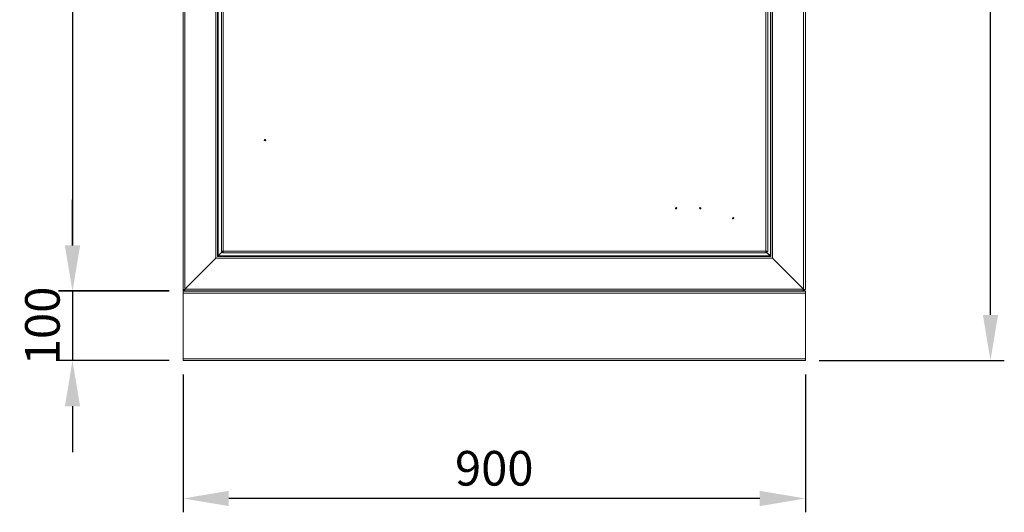
# Model space of a CAD drawing. Units: millimetres. Extents: x 63 to 8538, y 73 to 6060.
# Drawn here: x 1991 to 3415, y 2333 to 3045 of the extents above; entities that cross this region are included whole.
import ezdxf

# ---------------------------------------------------------------- set-up
doc = ezdxf.new("R2010")
doc.units = ezdxf.units.MM
doc.header["$LTSCALE"] = 5
doc.header["$PDSIZE"] = -1
doc.layers.add('Dimensions', color=7, linetype='Continuous')
doc.styles.get("Standard").update_dxf_attribs({"font": 'romans.shx', "width": 0.8})
doc.dimstyles.new('SLDDIMSTYLE2', dxfattribs={"dimscale": 10, "dimtxt": 2.5, "dimasz": 3.302, "dimexe": 1, "dimexo": 1, "dimgap": 0.926042, "dimtad": 1, "dimdec": 0, "dimrnd": 1e-09, "dimzin": 12, "dimdsep": 46, "dimtxsty": 'Standard', "dimcen": 2, "dimadec": 0, "dimazin": 3, "dimtfac": 1, "dimtdec": 0, "dimtmove": 0, "dimatfit": 0, "dimfxl": 1, "dimfrac": 2, "dimtolj": 1, "dimtzin": 12, "dimarcsym": 0})

# ---------------------------------------------------------------- blocks, each defined once
blk = doc.blocks.new('*D2')
at = {"layer": 'Defpoints', "color": 0, "transparency": 16777216}
for p in [(2227.3, 2552.5), (3127.2, 2552.5), (2227.3, 2353.3)]:
    blk.add_point(p, dxfattribs=at)
at = {"layer": 'Dimensions', "color": 0, "lineweight": -2, "transparency": 16777216}
for p, q in [((2227.3, 2532.5), (2227.3, 2333.3)), ((3127.2, 2532.5), (3127.2, 2333.3)), ((3061.2, 2353.3), (2293.3, 2353.3))]:
    blk.add_line(p, q, dxfattribs=at)
at = {"layer": 'Dimensions', "color": 0, "transparency": 16777216}
for points in [[(2293.3, 2364.3), (2293.3, 2342.3), (2227.3, 2353.3)], [(3061.2, 2364.3), (3061.2, 2342.3), (3127.2, 2353.3)]]:
    blk.add_solid(points, dxfattribs=at)
at = {"layer": 'Dimensions', "color": 0, "transparency": 16777216, "insert": (2677.3, 2396.9), "char_height": 50, "attachment_point": 5}
blk.add_mtext('\\A1;900', dxfattribs=at)
blk = doc.blocks.new('*D4')
at = {"layer": 'Defpoints', "color": 0, "transparency": 16777216}
for p in [(3116.2, 3927.4), (3394.9, 3927.4), (3127.2, 2552.5)]:
    blk.add_point(p, dxfattribs=at)
at = {"layer": 'Dimensions', "color": 0, "lineweight": -2, "transparency": 16777216}
for p, q in [((3136.2, 3927.4), (3414.9, 3927.4)), ((3394.9, 2618.5), (3394.9, 3861.4)), ((3147.2, 2552.5), (3414.9, 2552.5))]:
    blk.add_line(p, q, dxfattribs=at)
at = {"layer": 'Dimensions', "color": 0, "transparency": 16777216}
for points in [[(3383.9, 3861.4), (3405.9, 3861.4), (3394.9, 3927.4)], [(3383.9, 2618.5), (3405.9, 2618.5), (3394.9, 2552.5)]]:
    blk.add_solid(points, dxfattribs=at)
at = {"layer": 'Dimensions', "color": 0, "transparency": 16777216, "insert": (3351.4, 3239.9), "char_height": 50, "attachment_point": 5, "rotation": 90}
blk.add_mtext('\\A1;1375', dxfattribs=at)
blk = doc.blocks.new('*D5')
at = {"layer": 'Defpoints', "color": 0, "transparency": 16777216}
for p in [(2227.3, 2652.5), (2067.4, 2552.5), (2227.3, 2552.5)]:
    blk.add_point(p, dxfattribs=at)
at = {"layer": 'Dimensions', "color": 0, "lineweight": -2, "transparency": 16777216}
for p, q in [((2067.4, 2718.5), (2067.4, 2784.5)), ((2207.3, 2652.5), (2047.4, 2652.5)), ((2067.4, 2652.5), (2067.4, 2552.5)), ((2207.3, 2552.5), (2047.4, 2552.5)), ((2067.4, 2486.4), (2067.4, 2420.4))]:
    blk.add_line(p, q, dxfattribs=at)
at = {"layer": 'Dimensions', "color": 0, "transparency": 16777216}
for points in [[(2056.4, 2718.5), (2078.4, 2718.5), (2067.4, 2652.5)], [(2056.4, 2486.4), (2078.4, 2486.4), (2067.4, 2552.5)]]:
    blk.add_solid(points, dxfattribs=at)
at = {"layer": 'Dimensions', "color": 0, "transparency": 16777216, "insert": (2023.9, 2602.5), "char_height": 50, "attachment_point": 5, "rotation": 90}
blk.add_mtext('\\A1;100', dxfattribs=at)
blk = doc.blocks.new('*D6')
at = {"layer": 'Defpoints', "color": 0, "transparency": 16777216}
for p in [(2202.3, 3878), (2067.4, 2653), (2227.3, 2653)]:
    blk.add_point(p, dxfattribs=at)
at = {"layer": 'Dimensions', "color": 0, "lineweight": -2, "transparency": 16777216}
for p, q in [((2182.3, 3878), (2047.4, 3878)), ((2067.4, 3812), (2067.4, 2719)), ((2207.3, 2653), (2047.4, 2653))]:
    blk.add_line(p, q, dxfattribs=at)
at = {"layer": 'Dimensions', "color": 0, "transparency": 16777216}
for points in [[(2056.4, 3812), (2078.4, 3812), (2067.4, 3878)], [(2056.4, 2719), (2078.4, 2719), (2067.4, 2653)]]:
    blk.add_solid(points, dxfattribs=at)
at = {"layer": 'Dimensions', "color": 0, "transparency": 16777216, "insert": (2023.9, 3265.5), "char_height": 50, "attachment_point": 5, "rotation": 90}
blk.add_mtext('\\A1;1225', dxfattribs=at)

msp = doc.modelspace()

# ---------------------------------------------------------------- linework, layer by layer
at = {"color": 7, "linetype": 'Continuous', "lineweight": 18, "ltscale": 20}
for p, q in [((2227.3, 3875.4), (2227.3, 2655)), ((2229.9, 3875.3), (2229.9, 2655.6)), ((3124.6, 3875.1), (3124.6, 2655.8)), ((3127.2, 3875.1), (3127.2, 2655.8)), ((2274.7, 3829.9), (2274.7, 2701)), ((2277.3, 3828), (2277.3, 2702.9)), ((2277.9, 3827.3), (2277.9, 2703.6)), ((2282.8, 2710), (2282.8, 3820.8)), ((2285.4, 3820.3), (2285.4, 2710.6)), ((3070.1, 2710.6), (3070.1, 3820.3)), ((3072.7, 3820.8), (3072.7, 2710)), ((3076.6, 2703.6), (3076.6, 3827.3)), ((3077.2, 2702.9), (3077.2, 3828)), ((3079.8, 2701), (3079.8, 3829.9)), ((2277.9, 2703.6), (2284.3, 2710)), ((2284.5, 2710), (2278.1, 2703.6)), ((2284.8, 2710), (2282.8, 2710)), ((2283.8, 2709.5), (2283.8, 2709.3)), ((2284.8, 2710), (2284.8, 2708)), ((3070.7, 2708), (2284.8, 2708)), ((2285.4, 2710.6), (3070.1, 2710.6)), ((3070.7, 2710), (3070.7, 2708)), ((3070.7, 2710), (3072.7, 2710)), ((3076.6, 2703.6), (3070.7, 2709.5)), ((3070.7, 2709.3), (3076.4, 2703.6)), ((2274.9, 2700.6), (2229.9, 2655.6)), ((2230.1, 2655.6), (2274.9, 2700.4)), ((2274.7, 2701), (2274.3, 2701)), ((2274.3, 2701), (2274.3, 2700.6)), ((2274.3, 2700.6), (2274.9, 2700.6)), ((2274.7, 2701), (2275.3, 2701)), ((2275.3, 2701), (2274.9, 2700.4)), ((2274.9, 2700.4), (3079.7, 2700.4)), ((2277.3, 2703), (2277.5, 2703)), ((2277.5, 2703), (2277.3, 2702.9)), ((2278.1, 2703.6), (2277.5, 2703.3)), ((2277.5, 2703.2), (2277.5, 2703)), ((2277.5, 2703), (3077, 2703)), ((2277.6, 2703), (2277.9, 2703.6)), ((2278.1, 2703.6), (3076.4, 2703.6)), ((3077, 2703.3), (3076.4, 2703.6)), ((3076.6, 2703.6), (3076.9, 2703)), ((3077, 2703), (3077, 2703.2)), ((3077, 2703), (3077.2, 2703)), ((3077.2, 2702.9), (3077, 2703)), ((3079.2, 2701), (3079.8, 2701)), ((3079.7, 2700.4), (3079.3, 2701)), ((3124.6, 2655.8), (3079.7, 2700.6)), ((3079.7, 2700.6), (3080.2, 2700.6)), ((3079.7, 2700.4), (3124.2, 2655.9)), ((3080.2, 2701), (3079.8, 2701)), ((3080.2, 2700.6), (3080.2, 2701)), ((3089.8, 2690.4), (3089.6, 2690.4)), ((3091.8, 2688.4), (3091.6, 2688.4)), ((3095.2, 2684.8), (3095.2, 2685)), ((3097.2, 2682.8), (3097.2, 2683)), ((2227.3, 2655), (2228.6, 2655)), ((2227.3, 2655), (2227.3, 2654.6)), ((2227.3, 2654.6), (2227.3, 2653)), ((2229.3, 2654.6), (2227.3, 2654.6)), ((2229.3, 2653), (2227.3, 2653)), ((3127.2, 2652.5), (2227.3, 2652.5)), ((2227.3, 2652.5), (2227.3, 2649.9)), ((2227.3, 2555.1), (2227.3, 2649.9)), ((2227.3, 2649.9), (3127.2, 2649.9)), ((2229.6, 2655), (2228.6, 2655)), ((2229.3, 2655), (2229.3, 2654.6)), ((2229.3, 2654.6), (2229.3, 2653)), ((2229.5, 2655.1), (2229.5, 2654.3)), ((2229.5, 2654.3), (2229.5, 2653)), ((2229.5, 2653), (3124.2, 2653)), ((2230.1, 2655.6), (2229.8, 2655.4)), ((2230.1, 2655.6), (3124.2, 2655.6)), ((2296.9, 2652.8), (2296.9, 2652.5)), ((2296.9, 2652.8), (2299.6, 2652.8)), ((2299.3, 2653), (2299.3, 2652.8)), ((2299.6, 2652.8), (2307.7, 2652.8)), ((2305.3, 2652.8), (2305.3, 2653)), ((2307.7, 2652.5), (2307.7, 2652.8)), ((2314.9, 2653), (2314.8, 2652.9)), ((2314.8, 2652.9), (2314.8, 2652.7)), ((2314.8, 2652.9), (2317.3, 2652.9)), ((2314.8, 2652.7), (2317.3, 2652.7)), ((2315.2, 2652.5), (2314.8, 2652.7)), ((2317.3, 2652.7), (2317.3, 2652.9)), ((2317.3, 2652.9), (2319.8, 2652.9)), ((2317.3, 2652.7), (2319.8, 2652.7)), ((2319.4, 2652.5), (2319.8, 2652.7)), ((2319.7, 2653), (2319.8, 2652.9)), ((2319.8, 2652.7), (2319.8, 2652.9)), ((2379.9, 2653), (2379.8, 2652.9)), ((2379.8, 2652.9), (2379.8, 2652.7)), ((2379.8, 2652.9), (2382.3, 2652.9)), ((2379.8, 2652.7), (2382.3, 2652.7)), ((2380.2, 2652.5), (2379.8, 2652.7)), ((2382.3, 2652.7), (2382.3, 2652.9)), ((2382.3, 2652.9), (2384.8, 2652.9)), ((2382.3, 2652.7), (2384.8, 2652.7)), ((2384.4, 2652.5), (2384.8, 2652.7)), ((2384.7, 2653), (2384.8, 2652.9)), ((2384.8, 2652.7), (2384.8, 2652.9)), ((2407.7, 2652.9), (2407.3, 2652.6)), ((2407.7, 2652.9), (2407.3, 2652.6)), ((2407.3, 2652.6), (2407.3, 2652.5)), ((2407.3, 2652.6), (2407.4, 2652.6)), ((2407.3, 2652.5), (2407.3, 2652.5)), ((2407.3, 2652.5), (2407.4, 2652.5)), ((2407.3, 2652.5), (2407.3, 2652.5)), ((2407.8, 2652.9), (2407.4, 2652.6)), ((2407.4, 2652.6), (2410.5, 2652.6)), ((2407.4, 2652.5), (2410.5, 2652.5)), ((2407.7, 2653), (2407.7, 2652.9)), ((2407.7, 2652.9), (2407.7, 2653)), ((2407.7, 2652.9), (2407.8, 2652.9)), ((2407.8, 2652.9), (2411.8, 2652.9)), ((2410.5, 2652.5), (2410.5, 2652.6)), ((2410.5, 2652.6), (2412.3, 2652.6)), ((2410.5, 2652.5), (2412.3, 2652.5)), ((2411.8, 2652.9), (2411.9, 2653)), ((2411.8, 2652.9), (2411.9, 2653)), ((2412.3, 2652.6), (2411.8, 2652.9)), ((2411.8, 2652.9), (2412.3, 2652.6)), ((2412.3, 2652.5), (2412.3, 2652.6)), ((2412.3, 2652.5), (2412.3, 2652.5)), ((2412.3, 2652.5), (2412.3, 2652.5)), ((2474, 2652.9), (2473.5, 2652.6)), ((2473.5, 2652.6), (2473.5, 2652.5)), ((2473.5, 2652.6), (2476, 2652.6)), ((2473.5, 2652.5), (2476, 2652.5)), ((2473.5, 2652.5), (2473.5, 2652.5)), ((2474, 2652.9), (2473.9, 2653)), ((2474, 2652.9), (2478.1, 2652.9)), ((2476, 2652.6), (2478.5, 2652.6)), ((2476, 2652.5), (2476, 2652.6)), ((2476, 2652.5), (2478.5, 2652.5)), ((2478.1, 2652.9), (2478.1, 2653)), ((2478.1, 2652.9), (2478.5, 2652.6)), ((2478.5, 2652.5), (2478.5, 2652.6)), ((2478.5, 2652.5), (2478.5, 2652.5)), ((2574, 2652.9), (2573.5, 2652.6)), ((2573.5, 2652.6), (2573.5, 2652.5)), ((2573.5, 2652.6), (2576, 2652.6)), ((2573.5, 2652.5), (2576, 2652.5)), ((2573.5, 2652.5), (2573.5, 2652.5)), ((2574, 2652.9), (2573.9, 2653)), ((2574, 2652.9), (2578.1, 2652.9)), ((2576, 2652.6), (2578.5, 2652.6)), ((2576, 2652.5), (2576, 2652.6)), ((2576, 2652.5), (2578.5, 2652.5)), ((2578.1, 2652.9), (2578.1, 2653)), ((2578.1, 2652.9), (2578.5, 2652.6)), ((2578.5, 2652.5), (2578.5, 2652.6)), ((2578.5, 2652.5), (2578.5, 2652.5)), ((2590.2, 2652.9), (2589.8, 2652.6)), ((2589.8, 2652.6), (2589.8, 2652.5)), ((2589.8, 2652.6), (2592.3, 2652.6)), ((2589.8, 2652.5), (2592.3, 2652.5)), ((2589.8, 2652.5), (2589.8, 2652.5)), ((2590.2, 2652.9), (2590.2, 2653)), ((2590.2, 2652.9), (2594.3, 2652.9)), ((2592.3, 2652.5), (2592.3, 2652.6)), ((2592.3, 2652.6), (2594.8, 2652.6)), ((2592.3, 2652.5), (2594.8, 2652.5)), ((2594.3, 2652.9), (2594.4, 2653)), ((2594.3, 2652.9), (2594.8, 2652.6)), ((2594.7, 2652.5), (2594.8, 2652.5)), ((2594.8, 2652.5), (2594.8, 2652.6)), ((2610.2, 2652.9), (2609.8, 2652.6)), ((2609.8, 2652.6), (2609.8, 2652.5)), ((2609.8, 2652.6), (2612.3, 2652.6)), ((2609.8, 2652.5), (2612.3, 2652.5)), ((2609.8, 2652.5), (2609.8, 2652.5)), ((2610.2, 2652.9), (2610.2, 2653)), ((2610.2, 2652.9), (2614.3, 2652.9)), ((2612.3, 2652.5), (2612.3, 2652.6)), ((2612.3, 2652.6), (2614.8, 2652.6)), ((2612.3, 2652.5), (2614.8, 2652.5)), ((2614.3, 2652.9), (2614.4, 2653)), ((2614.3, 2652.9), (2614.8, 2652.6)), ((2614.7, 2652.5), (2614.8, 2652.5)), ((2614.8, 2652.5), (2614.8, 2652.6)), ((2626.5, 2652.9), (2626, 2652.6)), ((2626, 2652.6), (2626, 2652.5)), ((2626, 2652.6), (2628.5, 2652.6)), ((2626, 2652.5), (2628.5, 2652.5)), ((2626, 2652.5), (2626, 2652.5)), ((2626.5, 2652.9), (2626.4, 2653)), ((2626.5, 2652.9), (2630.6, 2652.9)), ((2628.5, 2652.5), (2628.5, 2652.6)), ((2628.5, 2652.6), (2631, 2652.6)), ((2628.5, 2652.5), (2631, 2652.5)), ((2630.6, 2652.9), (2630.6, 2653)), ((2630.6, 2652.9), (2631, 2652.6)), ((2631, 2652.5), (2631, 2652.6)), ((2631, 2652.5), (2631, 2652.5)), ((2671.8, 2653), (2671.8, 2652.5)), ((2672, 2652.8), (2674.6, 2652.8)), ((2674.6, 2652.8), (2682.7, 2652.8)), ((2680.3, 2652.8), (2680.3, 2653)), ((2682.7, 2652.5), (2682.7, 2652.8)), ((2726.5, 2652.9), (2726, 2652.6)), ((2726, 2652.6), (2726, 2652.5)), ((2726, 2652.6), (2728.5, 2652.6)), ((2726, 2652.5), (2728.5, 2652.5)), ((2726, 2652.5), (2726, 2652.5)), ((2726.5, 2652.9), (2726.4, 2653)), ((2726.5, 2652.9), (2730.6, 2652.9)), ((2728.5, 2652.6), (2731, 2652.6)), ((2728.5, 2652.5), (2728.5, 2652.6)), ((2728.5, 2652.5), (2731, 2652.5)), ((2730.6, 2652.9), (2730.6, 2653)), ((2730.6, 2652.9), (2731, 2652.6)), ((2731, 2652.5), (2731, 2652.6)), ((2731, 2652.5), (2731, 2652.5)), ((2792.7, 2652.9), (2792.3, 2652.6)), ((2792.3, 2652.6), (2792.3, 2652.5)), ((2792.3, 2652.6), (2794.8, 2652.6)), ((2792.3, 2652.5), (2794.8, 2652.5)), ((2792.3, 2652.5), (2792.3, 2652.5)), ((2792.7, 2652.9), (2792.7, 2653)), ((2792.7, 2652.9), (2796.8, 2652.9)), ((2794.8, 2652.6), (2797.3, 2652.6)), ((2794.8, 2652.5), (2794.8, 2652.6)), ((2794.8, 2652.5), (2797.3, 2652.5)), ((2796.8, 2652.9), (2796.9, 2653)), ((2796.8, 2652.9), (2797.3, 2652.6)), ((2797.2, 2652.5), (2797.3, 2652.5)), ((2797.3, 2652.5), (2797.3, 2652.6)), ((2819.9, 2653), (2819.8, 2652.9)), ((2819.8, 2652.9), (2819.8, 2652.7)), ((2819.8, 2652.9), (2822.3, 2652.9)), ((2819.8, 2652.7), (2822.3, 2652.7)), ((2820.2, 2652.5), (2819.8, 2652.7)), ((2822.3, 2652.9), (2824.8, 2652.9)), ((2822.3, 2652.7), (2822.3, 2652.9)), ((2822.3, 2652.7), (2824.8, 2652.7)), ((2824.4, 2652.5), (2824.8, 2652.7)), ((2824.6, 2653), (2824.8, 2652.9)), ((2824.8, 2652.7), (2824.8, 2652.9)), ((2884.9, 2653), (2884.8, 2652.9)), ((2884.8, 2652.9), (2884.8, 2652.7)), ((2884.8, 2652.9), (2887.3, 2652.9)), ((2884.8, 2652.7), (2887.3, 2652.7)), ((2885.2, 2652.5), (2884.8, 2652.7)), ((2887.3, 2652.9), (2889.8, 2652.9)), ((2887.3, 2652.7), (2887.3, 2652.9)), ((2887.3, 2652.7), (2889.8, 2652.7)), ((2889.4, 2652.5), (2889.8, 2652.7)), ((2889.6, 2653), (2889.8, 2652.9)), ((2889.8, 2652.7), (2889.8, 2652.9)), ((3046.8, 2652.8), (3046.8, 2652.5)), ((3046.8, 2652.8), (3049.5, 2652.8)), ((3049.2, 2653), (3049.2, 2652.8)), ((3049.5, 2652.8), (3057.6, 2652.8)), ((3055.2, 2652.8), (3055.2, 2653)), ((3057.6, 2652.5), (3057.6, 2652.8)), ((3124.2, 2655.9), (3124.2, 2655.6)), ((3124.2, 2653), (3124.2, 2655.6)), ((3124.2, 2655), (3124.6, 2655)), ((3124.2, 2653), (3124.6, 2653)), ((3124.6, 2655.8), (3125.1, 2654.8)), ((3124.6, 2655), (3124.6, 2653)), ((3125.1, 2654.8), (3126.5, 2654.8)), ((3127.2, 2655.8), (3127.2, 2655.6)), ((3127.2, 2649.9), (3127.2, 2652.5)), ((3127.2, 2555.1), (3127.2, 2649.9)), ((2227.3, 2555.1), (3127.2, 2555.1)), ((2227.3, 2555.1), (2227.3, 2552.5)), ((2227.3, 2552.5), (3127.2, 2552.5)), ((3127.2, 2552.5), (3127.2, 2555.1))]:
    msp.add_line(p, q, dxfattribs=at)
at = {"color": 8, "linetype": 'Continuous', "lineweight": 18, "ltscale": 20}
for p, q in [((3087, 2693), (3087.2, 2693)), ((2302.3, 2652.8), (2302.3, 2653)), ((2407.4, 2652.5), (2407.4, 2652.5)), ((2407.8, 2652.9), (2407.8, 2653)), ((2674.8, 2652.8), (2674.8, 2653)), ((2677.3, 2652.8), (2677.3, 2653)), ((3052.2, 2652.8), (3052.2, 2653))]:
    msp.add_line(p, q, dxfattribs=at)
at = {"color": 7, "linetype": 'Continuous', "lineweight": 18, "ltscale": 20, "flags": 128}
for points in [[(2228.6, 2655), (2229.2, 2655.3), (2229.9, 2655.6)], [(2230.1, 2655.6), (2229.8, 2654.9), (2229.5, 2654.3)], [(3124.6, 2655.8), (3125.6, 2655.3), (3126.5, 2654.8)], [(3126.5, 2654.8), (3127, 2655.3), (3127.2, 2655.8)]]:
    msp.add_lwpolyline(points, dxfattribs=at)
at = {"color": 7, "linetype": 'Continuous', "lineweight": 18, "ltscale": 400}
for centre in [(2345.8, 2871), (2940.3, 2772.5), (2975.2, 2772.5), (3022.7, 2758)]:
    msp.add_circle(centre, 1, dxfattribs=at)
for centre, radius, start, end in [((2285.5, 2703.2), 7.37, 91.1391, 111.8742), ((2278, 2710.7), 7.37, 338.1258, 358.8609), ((2284.4, 2710.9), 1, 295.0024, 342.1634), ((2285.7, 2709.6), 1, 107.8366, 154.9976), ((3070, 2703.2), 7.37, 68.1258, 88.8609), ((3077.5, 2710.7), 7.37, 181.1391, 201.8742), ((3071.1, 2710.9), 1, 197.8366, 244.9976), ((3069.8, 2709.6), 1, 25.0024, 72.1634), ((3124.6, 2655.6), 2.6, 270, 0), ((3124.6, 2655.6), 0.6, 270, 302.4221)]:
    msp.add_arc(centre, radius, start, end, dxfattribs=at)

# ---------------------------------------------------------------- dimensions: what is measured, and where the dimension line sits
at = {"layer": 'Dimensions'}
for base, p1, p2, picture, middle in [((3394.9, 3927.4), (3127.2, 2552.5), (3116.2, 3927.4), '*D4', (3351.4, 3239.9)), ((2067.4, 2653), (2202.3, 3878), (2227.3, 2653), '*D6', (2023.9, 3265.5))]:
    dim = msp.add_linear_dim(base=base, p1=p1, p2=p2, angle=90, dimstyle='SLDDIMSTYLE2', override={"dimscale": 20}, dxfattribs=at)
    dim.commit()
    dim.dimension.update_dxf_attribs({"geometry": picture, "text_midpoint": middle})
dim = msp.add_linear_dim(base=(2067.4, 2552.5), p1=(2227.3, 2652.5), p2=(2227.3, 2552.5), angle=90, dimstyle='SLDDIMSTYLE2', override={"dimscale": 20}, dxfattribs=at)
dim.commit()
dim.dimension.update_dxf_attribs({"geometry": '*D5', "text_midpoint": (2067.4, 2602.5), "dimtype": 160})
dim = msp.add_linear_dim(base=(2227.3, 2353.3), p1=(3127.2, 2552.5), p2=(2227.3, 2552.5), dimstyle='SLDDIMSTYLE2', override={"dimscale": 20}, dxfattribs=at)
dim.commit()
dim.dimension.update_dxf_attribs({"geometry": '*D2', "text_midpoint": (2677.3, 2396.9)})

doc.saveas('drawing.dxf')
